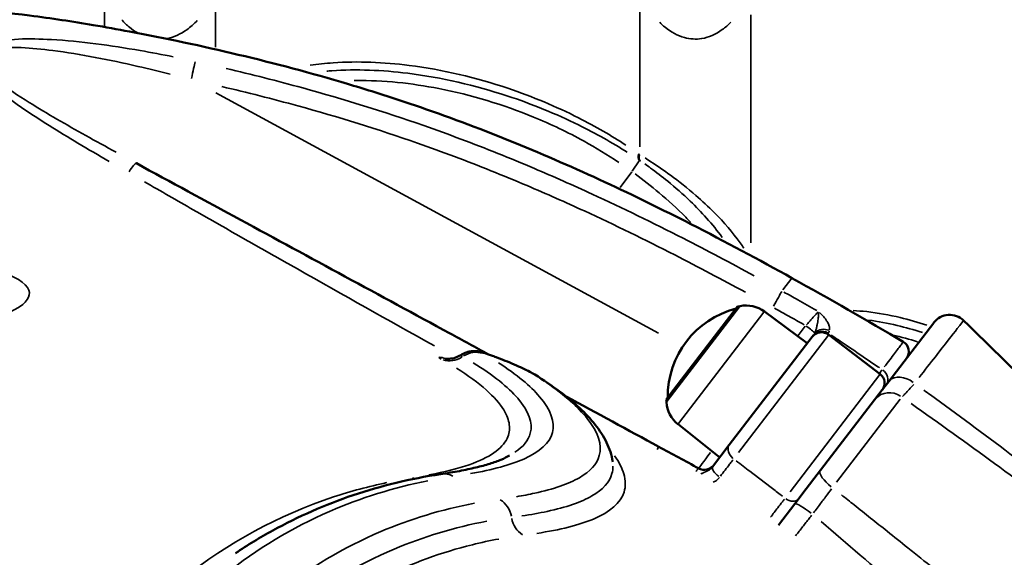
# Model space of a CAD drawing. Units: millimetres. Extents: x 3628 to 31795, y 10036 to 32770.
# Drawn here: x 8875 to 9122, y 12848 to 12983 of the extents above; entities that cross this region are included whole.
import ezdxf

# ---------------------------------------------------------------- set-up
doc = ezdxf.new("R2010")
doc.units = ezdxf.units.MM
doc.header["$LTSCALE"] = 100
doc.layers.get('0').update_dxf_attribs({"lineweight": 25})
doc.layers.add('Visible (ISO)', color=7, linetype='Continuous', lineweight=50)
doc.layers.add('Visible Narrow (ISO)', color=7, linetype='Continuous', lineweight=35)
doc.styles.get("Standard").update_dxf_attribs({"font": 'isocpeur.ttf'})
doc.dimstyles.get("Standard").update_dxf_attribs({"dimtxt": 0.18, "dimasz": 0.18, "dimexe": 0.18, "dimexo": 0.0625, "dimgap": 0.09, "dimtad": 0, "dimtih": 1, "dimtoh": 1, "dimdec": 4, "dimzin": 0, "dimdsep": 46, "dimtxsty": 'Standard', "dimcen": 0.09, "dimadec": 0, "dimazin": 0, "dimtfac": 1, "dimtdec": 4, "dimtofl": 0, "dimtmove": 0, "dimatfit": 3, "dimfxl": 1, "dimtolj": 1, "dimtzin": 0, "dimarcsym": 0})

# ---------------------------------------------------------------- blocks, each defined once
blk = doc.blocks.new('*D4')
at = {"color": 0, "lineweight": -2, "transparency": 16777216}
for p, q in [((5008.3, 16366.21), (5008.3, 16367.39)), ((5208.3, 16367.21), (15949.88, 16367.21)), ((16149.88, 16366.21), (16149.88, 16367.39))]:
    blk.add_line(p, q, dxfattribs=at)
at = {"color": 0, "transparency": 16777216}
for points in [[(5208.3, 16400.54), (5208.3, 16333.88), (5008.3, 16367.21)], [(15949.88, 16400.54), (15949.88, 16333.88), (16149.88, 16367.21)]]:
    blk.add_solid(points, dxfattribs=at)
at = {"layer": 'Defpoints', "color": 0, "transparency": 16777216}
for p in [(16149.88, 16367.21), (16149.88, 11260.32), (5008.3, 10503.57)]:
    blk.add_point(p, dxfattribs=at)
at = {"color": 0, "transparency": 16777216, "insert": (10579.09, 16617.21), "char_height": 300, "attachment_point": 5}
blk.add_mtext('\\A1;1115', dxfattribs=at)
blk = doc.blocks.new('*D5')
at = {"color": 0, "lineweight": -2, "transparency": 16777216}
for p, q in [((4075.5, 15637.77), (4074.32, 15637.77)), ((4074.5, 15437.77), (4074.5, 10285.77)), ((4075.5, 10085.77), (4074.32, 10085.77))]:
    blk.add_line(p, q, dxfattribs=at)
at = {"color": 0, "transparency": 16777216}
for points in [[(4041.17, 15437.77), (4107.84, 15437.77), (4074.5, 15637.77)], [(4041.17, 10285.77), (4107.84, 10285.77), (4074.5, 10085.77)]]:
    blk.add_solid(points, dxfattribs=at)
at = {"layer": 'Defpoints', "color": 0, "transparency": 16777216}
for p in [(12351.49, 15637.77), (4074.5, 10085.77), (11752.91, 10085.77)]:
    blk.add_point(p, dxfattribs=at)
at = {"color": 0, "transparency": 16777216, "insert": (3824.5, 12861.77), "char_height": 300, "attachment_point": 5, "rotation": 90}
blk.add_mtext('\\A1;555', dxfattribs=at)

msp = doc.modelspace()

# ---------------------------------------------------------------- linework, layer by layer
at = {"layer": 'Visible (ISO)'}
for p, q in [((9037, 12887.66), (9054.85, 12910.93)), ((9061.57, 12909.69), (9072.31, 12901.74)), ((9104, 12906.9), (9092.7, 12892.17)), ((9052.8, 12876.28), (9073.53, 12903.33)), ((9073.85, 12903.74), (9073.53, 12903.33)), ((9090.59, 12894.03), (9077.74, 12903.88)), ((9092.7, 12892.17), (9091.09, 12890.07)), ((9091.09, 12890.07), (9072.08, 12865.28)), ((9039.95, 12881.49), (9050.41, 12873.17)), ((9052.8, 12876.28), (9048.59, 12870.8)), ((9072.08, 12865.28), (9069.23, 12861.56)), ((9069.23, 12861.56), (9065.13, 12856.22))]:
    msp.add_line(p, q, dxfattribs=at)
for centre, radius, start, end in [((9060.22, 12888.33), 22.85, 104.5452, 180.4958), ((9059.84, 12888.62), 22.85, 100.9571, 102.615), ((9056.97, 12903.46), 7.74, 53.5205, 100.9571), ((9107.97, 12903.87), 5, 45.7087, 142.5205), ((9075.91, 12901.5), 3, 52.5205, 142.5205), ((9094.95, 12899.7), 2.8, 322.5205, 59.6409), ((9088.89, 12891.8), 2.8, 322.5205, 52.5205), ((9059.84, 12888.62), 22.85, 182.426, 184.0839), ((9044.76, 12887.55), 7.74, 184.0839, 231.5205), ((9046.55, 12873.07), 3, 241.5202, 322.5205)]:
    msp.add_arc(centre, radius, start, end, dxfattribs=at)
for centre, major_axis, ratio, start_param, end_param in [((8969.39, 12979.62), (278.96, -141.9), 0.18952, 4.573346, 4.574177), ((9012.24, 12845.32), (-28190.89, 15293.53), 0.001177, 4.711861, 4.712216)]:
    msp.add_ellipse(centre, major_axis=major_axis, ratio=ratio, start_param=start_param, end_param=end_param, dxfattribs=at)
for points, knots in [([(8549.55, 12889.73), (8550.17, 12890.21), (8552.88, 12892.29), (8555.72, 12894.45), (8559.35, 12897.15), (8567.97, 12903.46), (8576.61, 12909.17), (8591.02, 12918.11), (8600, 12923.32), (8610.26, 12928.89), (8613.37, 12930.54), (8618.79, 12933.4), (8627.26, 12937.8), (8636.48, 12942.23), (8642.91, 12945.13), (8644.55, 12945.86), (8650.42, 12948.39), (8660.62, 12952.43), (8670.31, 12955.77), (8676.51, 12957.86), (8679.78, 12959), (8686.71, 12961.46), (8695.57, 12964.68), (8704.49, 12967.67), (8712.76, 12970.31), (8727.98, 12974.53), (8741.6, 12977.18), (8757.02, 12979.57), (8769.6, 12981.1), (8780.76, 12982.03), (8787.73, 12982.57), (8789.42, 12982.69), (8792.77, 12982.94), (8797.96, 12983.37), (8807.5, 12984.26), (8820.37, 12985.36), (8831.13, 12985.96), (8840.01, 12986.17), (8854.9, 12986.14), (8873.52, 12984.57), (8888.38, 12982.31), (8896.59, 12980.91), (8899.58, 12980.37), (8920.69, 12976.4), (8943.01, 12971.18), (8967.34, 12963.58), (8981.54, 12958.81), (9007.13, 12949.12), (9038.14, 12934.53), (9060.23, 12922.65), (9068.46, 12918.08)], [71.358217, 71.358217, 71.358217, 71.358217, 71.559856, 72.227392, 72.227392, 72.627914, 74.764029, 74.764029, 76.900144, 77.434173, 77.834694, 77.834694, 79.036259, 80.237824, 80.237824, 80.638345, 80.638345, 81.706403, 83.308489, 83.575504, 83.842518, 84.376547, 85.711619, 86.245648, 86.512662, 87.58072, 89.716835, 89.716835, 91.318921, 92.921007, 92.921007, 93.455036, 93.455036, 93.989065, 95.057122, 96.12518, 97.193238, 97.460252, 97.994281, 100.39741, 101.732482, 101.732482, 102.533525, 102.533525, 107.339784, 108.407842, 108.941871, 111.077986, 115.350216, 117.987238, 117.987238, 117.987238, 117.987238]), ([(8992.53, 12898.96), (8989.27, 12900.73), (8986.02, 12902.5), (8974.03, 12909), (8965.29, 12913.74), (8947.82, 12923.22), (8939.09, 12927.95), (8921.66, 12937.4), (8912.97, 12942.12), (8904.32, 12946.81)], [4.846192, 4.846192, 4.846192, 4.846192, 5.957522, 5.957522, 8.936284, 8.936284, 11.915045, 11.915045, 14.893806, 14.893806, 14.893806, 14.893806]), ([(8985.54, 12898.8), (8986.08, 12899.15), (8986.54, 12899.34), (8987.52, 12899.67), (8987.93, 12899.73), (8988.79, 12899.81), (8989.09, 12899.79), (8989.65, 12899.75), (8989.84, 12899.72), (8990.26, 12899.64), (8990.43, 12899.6), (8990.91, 12899.48), (8991.16, 12899.41), (8991.71, 12899.24), (8991.99, 12899.15), (8992.58, 12898.95), (8992.89, 12898.84), (8993.41, 12898.65), (8993.61, 12898.58), (8993.81, 12898.5)], [0.1969326, 0.1969326, 0.1969326, 0.1969326, 0.2097477, 0.2097477, 0.2298208, 0.2298208, 0.2630215, 0.2630215, 0.3051849, 0.3051849, 0.3681929, 0.3681929, 0.489872, 0.489872, 0.6115512, 0.6115512, 0.7332304, 0.7332304, 0.8053285, 0.8053285, 0.8053285, 0.8053285]), ([(8985.54, 12898.8), (8985.02, 12898.46), (8984.58, 12898.28), (8983.72, 12897.99), (8983.37, 12897.93), (8982.79, 12897.86), (8982.58, 12897.85), (8982.24, 12897.85), (8982.12, 12897.86), (8981.91, 12897.87), (8981.84, 12897.88), (8981.75, 12897.9), (8981.73, 12897.9), (8981.73, 12897.9)], [0.5663214, 0.5663214, 0.5663214, 0.5663214, 0.602534, 0.602534, 0.6523005, 0.6523005, 0.7070719, 0.7070719, 0.7652899, 0.7652899, 0.839195, 0.839195, 0.9195004, 0.9195004, 0.9195004, 0.9195004]), ([(9004.07, 12893.93), (9003.63, 12894.2), (9003.28, 12894.39), (9002.31, 12894.88), (9001.69, 12895.18), (9000.36, 12895.8), (8999.66, 12896.11), (8998.19, 12896.75), (8997.42, 12897.07), (8995.89, 12897.7), (8995.13, 12898), (8994.21, 12898.35), (8994.01, 12898.43), (8993.81, 12898.5)], [0, 0, 0, 0, 0.188921, 0.188921, 0.429092, 0.429092, 0.656201, 0.656201, 0.890469, 0.890469, 1.13064, 1.13064, 1.200856, 1.200856, 1.200856, 1.200856]), ([(9004.07, 12893.93), (9006.32, 12892.53), (9008.37, 12891.14), (9012.09, 12888.36), (9013.77, 12886.98), (9016.76, 12884.2), (9018.07, 12882.8), (9020.34, 12879.94), (9021.3, 12878.48), (9022.81, 12875.4), (9023.36, 12873.77), (9023.6, 12872.06)], [0, 0, 0, 0, 2.249015, 2.249015, 4.498031, 4.498031, 6.747046, 6.747046, 8.996062, 8.996062, 11.245077, 11.245077, 11.245077, 11.245077]), ([(8997.76, 12873.61), (8997.16, 12873.28), (8996.45, 12872.94), (8994.79, 12872.26), (8993.85, 12871.92), (8991.74, 12871.26), (8990.57, 12870.94), (8988.04, 12870.33), (8986.67, 12870.04), (8983.72, 12869.48), (8982.15, 12869.22), (8980.48, 12868.97)], [18.718604, 18.718604, 18.718604, 18.718604, 20.288527, 20.288527, 21.85845, 21.85845, 23.428372, 23.428372, 24.998295, 24.998295, 26.568218, 26.568218, 26.568218, 26.568218]), ([(8980.48, 12868.97), (8976.7, 12868.41), (8972.99, 12867.68), (8965.69, 12865.93), (8962.11, 12864.89), (8955.1, 12862.53), (8951.66, 12861.2), (8944.95, 12858.25), (8941.67, 12856.63), (8935.27, 12853.12), (8932.16, 12851.22), (8929.12, 12849.19)], [0, 0, 0, 0, 3.263189, 3.263189, 6.526377, 6.526377, 9.789566, 9.789566, 13.052754, 13.052754, 16.315943, 16.315943, 16.315943, 16.315943])]:
    msp.add_open_spline(points, degree=3, knots=knots, dxfattribs=at)
for points in [[(9068.46, 12918.08), (9078.02, 12912.78), (9087.3, 12907.42), (9096.36, 12902.12)], [(9111.46, 12907.44), (9125.13, 12894.11), (9138.83, 12880.79), (9152.16, 12867.12)], [(9096.36, 12902.12), (9096.36, 12902.12), (9096.36, 12902.12), (9096.36, 12902.12)], [(9035.13, 12875.85), (9027.4, 12880.04), (9019.68, 12884.24), (9011.95, 12888.43)]]:
    msp.add_open_spline(points, degree=3, dxfattribs=at)
at = {"layer": 'Visible Narrow (ISO)'}
for p, q in [((8896.3, 12986.74), (8896.3, 12981.26)), ((8924.11, 12975.93), (8924.11, 12986.56)), ((9030.35, 12985.24), (9030.35, 12950.91)), ((9058.19, 12926.88), (9058.19, 12983.98)), ((9035.03, 12904.31), (8924.22, 12964.42)), ((9028.49, 12944.87), (9030.22, 12947.42)), ((9028.37, 12944.7), (9025.49, 12940.79)), ((9066.21, 12915.15), (9068.46, 12918.08)), ((9037.15, 12887.14), (9055.38, 12910.91)), ((9040.08, 12881.66), (9061.44, 12909.51)), ((9071.82, 12906.03), (9070, 12903.66)), ((9077.64, 12903.76), (9055.13, 12874.39)), ((9068, 12864.56), (9090.5, 12893.9)), ((9095.6, 12887.74), (9079.66, 12866.94))]:
    msp.add_line(p, q, dxfattribs=at)
for centre, major_axis, ratio, start_param, end_param in [((8918.06, 12967.76), (1.07, 4.88), 0.000506, 4.773499, 5.854057), ((9031.5, 12949.17), (-1.13, -1.65), 0.620244, 5.168646, 6.171849), ((9031.75, 12949), (-1.13, -1.65), 0.624576, 5.171753, 6.171778), ((8901.94, 12942.41), (2.38, 4.4), 0.134868, 0.057893, 1.099968), ((9063.71, 12910.75), (2.42, 4.37), 0.000176, 4.773615, 5.854473), ((9071.92, 12906.16), (2.38, -1.83), 0.001192, 4.779037, 5.978701), ((9076.23, 12901.92), (-2.38, 1.83), 0.878288, 4.901572, 6.210469), ((9076.29, 12902), (-2.47, 1.7), 0.874096, 4.855657, 6.150475), ((9076.55, 12902.61), (2.94, -0.59), 0.876104, 1.354368, 2.563831), ((8989.06, 12893.58), (3.02, 5.19), 0.941685, 0.202801, 1.065834), ((8982.96, 12903.26), (-2.91, -5.25), 0.940492, 0.204035, 1.04744), ((8991.72, 12892.88), (2.09, 5.62), 0.551888, 6.227975, 6.28028), ((9089.87, 12893.08), (2.22, -1.7), 0.853949, 0.083877, 1.593657), ((9000.9, 12888.83), (3.17, 5.09), 0.943134, 0.007592, 0.144251), ((9096.66, 12889.12), (-3.97, 3.04), 0.714193, 4.709966, 6.200384), ((9093.17, 12884.57), (-3.97, 3.04), 0.935039, 4.790929, 6.204645), ((9032.74, 12871.46), (2.38, 4.39), 0.000171, 5.713017, 6.253176), ((9055.18, 12874.46), (-2.38, 1.83), 0.703873, 0.07854, 1.492257), ((9060.1, 12890.74), (-14.98, -20.31), 0.000022, 5.646336, 6.229123), ((9050.97, 12868.97), (-2.38, 1.83), 0.31982, 0.078401, 1.489622), ((8975.69, 12873.51), (0.92, -5.93), 0.940529, 5.715457, 5.807391), ((8981.37, 12863.04), (-0.89, 5.93), 0.942157, 5.721804, 6.253639), ((9079.52, 12866.77), (-3.97, 3.04), 0.294156, 0.07854, 1.492257), ((8992.66, 12857.39), (-0.82, 5.94), 0.944111, 4.759707, 5.623403), ((9067.96, 12864.51), (2.22, -1.7), 0.702839, 4.790929, 6.204645), ((9073.2, 12858.52), (-3.97, 3.04), 0.121259, 4.777105, 6.203918), ((9003.88, 12858.93), (0.73, -5.96), 0.944099, 4.773079, 5.615821)]:
    msp.add_ellipse(centre, major_axis=major_axis, ratio=ratio, start_param=start_param, end_param=end_param, dxfattribs=at)
for points, knots in [([(8900.66, 12982.7), (8901.28, 12982.03), (8901.93, 12981.42), (8903.22, 12980.37), (8903.86, 12979.91), (8904.52, 12979.53)], [0.049675, 0.049675, 0.049675, 0.049675, 0.5158582, 0.5158582, 0.9438246, 0.9438246, 0.9438246, 0.9438246]), ([(8912.16, 12978.09), (8913.82, 12978.43), (8915.44, 12979.18), (8917.86, 12980.92), (8918.75, 12981.71), (8919.58, 12982.6)], [2.505188, 2.505188, 2.505188, 2.505188, 3.511707, 3.511707, 4.136734, 4.136734, 4.136734, 4.136734]), ([(9035.36, 12982.11), (9035.79, 12981.68), (9036.24, 12981.27), (9038.21, 12979.66), (9039.86, 12978.75), (9042.98, 12977.9), (9044.44, 12977.82), (9047.67, 12978.33), (9049.42, 12979.12), (9051.78, 12980.81), (9052.5, 12981.43), (9053.19, 12982.11)], [0.212117, 0.212117, 0.212117, 0.212117, 0.531124, 0.531124, 1.577758, 1.577758, 2.440559, 2.440559, 3.526847, 3.526847, 4.03022, 4.03022, 4.03022, 4.03022]), ([(8913.56, 12973.47), (8910.81, 12974.03), (8908.05, 12974.55), (8897.91, 12976.32), (8890.47, 12977.4), (8877.54, 12978.08), (8871.75, 12978.17), (8865.07, 12975.85), (8863.44, 12974.33), (8864.09, 12970.57), (8865.75, 12968.7), (8869.94, 12964.77), (8872.72, 12962.74), (8880.07, 12957.7), (8884.84, 12954.77), (8892.28, 12950.32), (8894.89, 12948.79), (8897.49, 12947.28)], [-10.593553, -10.593553, -10.593553, -10.593553, -9.757219, -9.757219, -7.526998, -7.526998, -5.868835, -5.868835, -5.039753, -5.039753, -4.210672, -4.210672, -3.138477, -3.138477, -1.454518, -1.454518, -0.557555, -0.557555, -0.557555, -0.557555]), ([(8899.24, 12949.58), (8896.7, 12950.97), (8894.16, 12952.37), (8886.79, 12956.49), (8882.01, 12959.21), (8874.65, 12963.81), (8871.86, 12965.65), (8867.6, 12969.11), (8865.89, 12970.72), (8865.01, 12973.77), (8866.45, 12974.87), (8872.62, 12976.23), (8878.11, 12975.71), (8890.44, 12974.16), (8897.6, 12972.71), (8907.4, 12970.46), (8910.08, 12969.82), (8912.75, 12969.14)], [0.582315, 0.582315, 0.582315, 0.582315, 1.454518, 1.454518, 3.138477, 3.138477, 4.210672, 4.210672, 5.039753, 5.039753, 5.868835, 5.868835, 7.526998, 7.526998, 9.757219, 9.757219, 10.594856, 10.594856, 10.594856, 10.594856]), ([(9026.91, 12951.35), (9023.29, 12953.72), (9019.29, 12956.05), (9009.52, 12960.99), (9003.56, 12963.5), (8989.43, 12968.26), (8981.06, 12970.26), (8966.24, 12972.14), (8959.8, 12972.4), (8951.67, 12971.84), (8949.74, 12971.64), (8947.86, 12971.36)], [-10.82147, -10.82147, -10.82147, -10.82147, -9.202507, -9.202507, -7.130402, -7.130402, -4.521959, -4.521959, -2.542457, -2.542457, -1.91971, -1.91971, -1.91971, -1.91971]), ([(9059.06, 12918.63), (9053.16, 12921.83), (9047.22, 12924.97), (9033.73, 12931.86), (9026.14, 12935.57), (9013.67, 12941.31), (9008.84, 12943.45), (9000.94, 12946.8), (8997.89, 12948.06), (8988.7, 12951.74), (8982.51, 12954.07), (8966.28, 12959.75), (8956.17, 12962.88), (8939.61, 12967.43), (8933.21, 12969.05), (8926.78, 12970.56)], [-14.909247, -14.909247, -14.909247, -14.909247, -12.908269, -12.908269, -10.397238, -10.397238, -8.827843, -8.827843, -7.846972, -7.846972, -5.885229, -5.885229, -2.74644, -2.74644, -0.784697, -0.784697, -0.784697, -0.784697]), ([(8952, 12969.89), (8952.4, 12969.92), (8952.82, 12969.96), (8959.41, 12970.4), (8965.86, 12970.14), (8980.75, 12968.3), (8989.17, 12966.32), (9003.43, 12961.64), (9009.44, 12959.16), (9019.4, 12954.28), (9023.52, 12951.95), (9027.24, 12949.59)], [2.410447, 2.410447, 2.410447, 2.410447, 2.542457, 2.542457, 4.521959, 4.521959, 7.130402, 7.130402, 9.202507, 9.202507, 10.847298, 10.847298, 10.847298, 10.847298]), ([(8925.72, 12966.03), (8932.09, 12964.53), (8938.44, 12962.92), (8954.84, 12958.41), (8964.86, 12955.32), (8980.9, 12949.7), (8987.03, 12947.4), (8996.13, 12943.75), (8999.15, 12942.5), (9006.98, 12939.18), (9011.76, 12937.06), (9024.13, 12931.37), (9031.66, 12927.69), (9045.07, 12920.84), (9050.97, 12917.72), (9056.83, 12914.53)], [0.784697, 0.784697, 0.784697, 0.784697, 2.74644, 2.74644, 5.885229, 5.885229, 7.846972, 7.846972, 8.827843, 8.827843, 10.397238, 10.397238, 12.908269, 12.908269, 14.909247, 14.909247, 14.909247, 14.909247]), ([(9025.14, 12947.02), (9022.3, 12948.95), (9019.39, 12950.71), (9012.32, 12954.6), (9008.11, 12956.6), (8996.15, 12961.52), (8988.22, 12963.93), (8973.26, 12966.85), (8966.3, 12967.61), (8959.07, 12967.54), (8958.97, 12967.54), (8958.87, 12967.54)], [-8.64243, -8.64243, -8.64243, -8.64243, -7.712568, -7.712568, -6.425451, -6.425451, -4.137695, -4.137695, -2.237292, -2.237292, -2.211838, -2.211838, -2.211838, -2.211838]), ([(9030.34, 12949.01), (9030.31, 12949.03), (9030.27, 12949.06), (9030.2, 12949.11), (9030.16, 12949.14), (9030.13, 12949.16)], [-0.03646306, -0.03646306, -0.03646306, -0.03646306, -0.01919109, -0.01919109, -0.00191911, -0.00191911, -0.00191911, -0.00191911]), ([(9030.33, 12947.55), (9030.37, 12947.53), (9030.4, 12947.5), (9030.48, 12947.45), (9030.51, 12947.42), (9030.55, 12947.4)], [0.00191911, 0.00191911, 0.00191911, 0.00191911, 0.01919109, 0.01919109, 0.03646306, 0.03646306, 0.03646306, 0.03646306]), ([(9031.6, 12946.67), (9032.07, 12946.34), (9032.56, 12945.99), (9034.45, 12944.62), (9035.91, 12943.5), (9039.28, 12940.76), (9041.19, 12939.09), (9044.43, 12935.97), (9045.8, 12934.56), (9048.5, 12931.53), (9049.82, 12929.91), (9051.02, 12928.26)], [0.158086, 0.158086, 0.158086, 0.158086, 0.371152, 0.371152, 0.964994, 0.964994, 1.737478, 1.737478, 2.342965, 2.342965, 3.003627, 3.003627, 3.003627, 3.003627]), ([(9056.43, 12925.6), (9056.13, 12926.04), (9055.82, 12926.49), (9053.62, 12929.51), (9051.45, 12932.03), (9047.58, 12935.93), (9046.02, 12937.38), (9042.34, 12940.57), (9040.18, 12942.27), (9036.38, 12945.06), (9034.73, 12946.19), (9032.67, 12947.54), (9032.19, 12947.85), (9031.71, 12948.15)], [-3.498441, -3.498441, -3.498441, -3.498441, -3.329348, -3.329348, -2.342965, -2.342965, -1.737478, -1.737478, -0.964994, -0.964994, -0.371152, -0.371152, -0.184128, -0.184128, -0.184128, -0.184128]), ([(9043.16, 12932.01), (9042.73, 12932.46), (9042.3, 12932.9), (9039.72, 12935.5), (9037.49, 12937.51), (9033.23, 12941.07), (9031.19, 12942.65), (9029.18, 12944.15)], [-1.77607, -1.77607, -1.77607, -1.77607, -1.613239, -1.613239, -0.80662, -0.80662, -0.093477, -0.093477, -0.093477, -0.093477]), ([(8906.36, 12942.17), (8910.43, 12939.84), (8914.5, 12937.5), (8927.24, 12930.22), (8935.93, 12925.27), (8956.06, 12913.89), (8967.5, 12907.48), (8978.94, 12901.12)], [-14.433037, -14.433037, -14.433037, -14.433037, -13.03208, -13.03208, -10.053319, -10.053319, -6.13919, -6.13919, -6.13919, -6.13919]), ([(8855.27, 12923.1), (8860.85, 12922.32), (8865.55, 12921.29), (8873.89, 12918.59), (8876.75, 12916.83), (8877.97, 12913.47), (8876.86, 12911.88), (8871.31, 12908.73), (8866.88, 12907.17), (8856.58, 12904.33), (8851.33, 12903.08), (8845.41, 12901.75)], [1.335063, 1.335063, 1.335063, 1.335063, 5.775098, 5.775098, 11.550196, 11.550196, 16.560199, 16.560199, 21.570197, 21.570197, 25.366197, 25.366197, 25.366197, 25.366197]), ([(9074.67, 12909.96), (9073.09, 12910.85), (9071.52, 12911.74), (9068.77, 12913.27), (9067.6, 12913.93), (9066.43, 12914.58)], [-0.9926471, -0.9926471, -0.9926471, -0.9926471, -0.4522919, -0.4522919, -0.0522446, -0.0522446, -0.0522446, -0.0522446]), ([(9064.12, 12910.53), (9065.31, 12909.87), (9066.49, 12909.22), (9067.66, 12908.56), (9068.95, 12907.84), (9070.23, 12907.11), (9071.51, 12906.39)], [0.0470459, 0.0470459, 0.0470459, 0.0470459, 0.4522919, 0.4522919, 0.4522919, 0.8938725, 0.8938725, 0.8938725, 0.8938725]), ([(9075.04, 12909.61), (9074.87, 12909.42), (9074.62, 12909.14), (9074.01, 12908.47), (9073.63, 12908.05), (9072.97, 12907.32), (9072.71, 12907.03), (9072.33, 12906.61), (9072.23, 12906.5), (9072.13, 12906.39)], [0.04804, 0.04804, 0.04804, 0.04804, 0.3410837, 0.3410837, 0.6485394, 0.6485394, 0.8406992, 0.8406992, 0.9127592, 0.9127592, 0.9127592, 0.9127592]), ([(9075.15, 12909.45), (9075.16, 12909.22), (9075.15, 12908.97), (9075.1, 12908.31), (9075.04, 12907.88), (9074.94, 12907.22), (9074.9, 12906.97), (9074.84, 12906.61), (9074.82, 12906.49), (9074.76, 12906.2), (9074.73, 12906.02), (9074.64, 12905.59), (9074.57, 12905.34), (9074.46, 12904.97), (9074.42, 12904.85), (9074.36, 12904.68), (9074.34, 12904.63), (9074.32, 12904.58)], [-0.781446, -0.781446, -0.781446, -0.781446, -0.6786242, -0.6786242, -0.5141092, -0.5141092, -0.4112874, -0.4112874, -0.3598764, -0.3598764, -0.277619, -0.277619, -0.146007, -0.146007, -0.0730035, -0.0730035, -0.0411287, -0.0411287, -0.0411287, -0.0411287]), ([(9077.9, 12905.13), (9077.91, 12905.18), (9077.91, 12905.24), (9077.92, 12905.42), (9077.91, 12905.55), (9077.85, 12905.93), (9077.78, 12906.18), (9077.61, 12906.59), (9077.54, 12906.76), (9077.39, 12907.02), (9077.33, 12907.12), (9077.14, 12907.43), (9077, 12907.64), (9076.59, 12908.18), (9076.3, 12908.51), (9075.79, 12909.04), (9075.59, 12909.25), (9075.38, 12909.45)], [0.0411287, 0.0411287, 0.0411287, 0.0411287, 0.0730035, 0.0730035, 0.146007, 0.146007, 0.277619, 0.277619, 0.3598764, 0.3598764, 0.4112874, 0.4112874, 0.5141092, 0.5141092, 0.6786242, 0.6786242, 0.781446, 0.781446, 0.781446, 0.781446]), ([(9102.22, 12906.26), (9100.03, 12906.99), (9097.83, 12907.63), (9092.81, 12908.85), (9089.99, 12909.36), (9086.07, 12909.79), (9084.95, 12909.88), (9083.84, 12909.93)], [-2.710976, -2.710976, -2.710976, -2.710976, -2.00156, -2.00156, -1.103898, -1.103898, -0.741989, -0.741989, -0.741989, -0.741989]), ([(9087.65, 12907.54), (9090.02, 12907.23), (9092.42, 12906.79), (9096.94, 12905.71), (9099.06, 12905.11), (9101.16, 12904.43)], [1.232113, 1.232113, 1.232113, 1.232113, 2.00156, 2.00156, 2.684799, 2.684799, 2.684799, 2.684799]), ([(9100.31, 12893.15), (9101.8, 12895.06), (9103.17, 12896.81), (9106.84, 12901.53), (9108.69, 12903.89), (9110.78, 12906.57), (9111.29, 12907.23), (9111.42, 12907.4)], [-9.763249, -9.763249, -9.763249, -9.763249, -8.761871, -8.761871, -6.759158, -6.759158, -5.257523, -5.257523, -5.257523, -5.257523]), ([(9074.22, 12904.36), (9074.22, 12904.34), (9074.21, 12904.33), (9074.19, 12904.28), (9074.17, 12904.24), (9074.11, 12904.14), (9074.08, 12904.08), (9074.01, 12903.96), (9073.97, 12903.91), (9073.93, 12903.85)], [0.0070357, 0.0070357, 0.0070357, 0.0070357, 0.0175894, 0.0175894, 0.0457324, 0.0457324, 0.0907612, 0.0907612, 0.1336792, 0.1336792, 0.1336792, 0.1336792]), ([(9077.61, 12904.3), (9077.65, 12904.37), (9077.69, 12904.43), (9077.75, 12904.56), (9077.78, 12904.63), (9077.82, 12904.74), (9077.84, 12904.79), (9077.85, 12904.85), (9077.86, 12904.87), (9077.86, 12904.89)], [-0.1336792, -0.1336792, -0.1336792, -0.1336792, -0.0907612, -0.0907612, -0.0457324, -0.0457324, -0.0175894, -0.0175894, -0.0070357, -0.0070357, -0.0070357, -0.0070357]), ([(9073.91, 12903.82), (9073.9, 12903.81), (9073.89, 12903.8), (9073.88, 12903.78), (9073.88, 12903.78), (9073.87, 12903.76), (9073.86, 12903.76), (9073.86, 12903.75), (9073.85, 12903.75), (9073.85, 12903.75)], [0.00101076, 0.00101076, 0.00101076, 0.00101076, 0.00717642, 0.00717642, 0.01364531, 0.01364531, 0.01768836, 0.01768836, 0.01920451, 0.01920451, 0.01920451, 0.01920451]), ([(9077.55, 12904.21), (9077.55, 12904.21), (9077.55, 12904.21), (9077.56, 12904.22), (9077.56, 12904.22), (9077.57, 12904.24), (9077.57, 12904.24), (9077.58, 12904.26), (9077.58, 12904.26), (9077.59, 12904.27)], [-0.01920451, -0.01920451, -0.01920451, -0.01920451, -0.01768836, -0.01768836, -0.01364531, -0.01364531, -0.00717642, -0.00717642, -0.00101076, -0.00101076, -0.00101076, -0.00101076]), ([(9090.4, 12895.61), (9090.27, 12895.7), (9090.13, 12895.79), (9088.37, 12897), (9086.73, 12898.11), (9084.08, 12899.91), (9083.05, 12900.61), (9081.39, 12901.73), (9080.75, 12902.16), (9079.5, 12903), (9078.88, 12903.41), (9078.27, 12903.82)], [0.621197, 0.621197, 0.621197, 0.621197, 0.670845, 0.670845, 1.27555, 1.27555, 1.653491, 1.653491, 1.889704, 1.889704, 2.116991, 2.116991, 2.116991, 2.116991]), ([(9096.35, 12902.1), (9096.33, 12902.08), (9096.31, 12902.05), (9096.19, 12901.89), (9096.03, 12901.68), (9095.42, 12900.88), (9094.87, 12900.15), (9093.44, 12898.26), (9092.58, 12897.13), (9091.58, 12895.81)], [-2.963157, -2.963157, -2.963157, -2.963157, -2.735184, -2.735184, -2.109999, -2.109999, -1.109703, -1.109703, -0.155956, -0.155956, -0.155956, -0.155956]), ([(8980.68, 12897.75), (8980.49, 12897.86), (8980.35, 12897.95), (8980.07, 12898.18), (8980.12, 12898.25), (8980.64, 12898.22), (8981.1, 12898.12), (8981.75, 12897.94)], [0.063967, 0.063967, 0.063967, 0.063967, 0.291647, 0.291647, 0.758283, 0.758283, 1.215375, 1.215375, 1.215375, 1.215375]), ([(8985.95, 12898.45), (8985.84, 12898.51), (8985.75, 12898.57), (8985.56, 12898.71), (8985.51, 12898.77), (8985.53, 12898.8)], [0.0098466, 0.0098466, 0.0098466, 0.0098466, 0.0722191, 0.0722191, 0.187086, 0.187086, 0.187086, 0.187086]), ([(8993.67, 12898.54), (8993.19, 12898.72), (8992.74, 12898.88), (8991.76, 12899.2), (8991.32, 12899.33), (8991.01, 12899.36), (8991.01, 12899.33), (8991.14, 12899.23), (8991.16, 12899.22), (8991.18, 12899.2)], [-0.7650621, -0.7650621, -0.7650621, -0.7650621, -0.5740632, -0.5740632, -0.2712863, -0.2712863, -0.0722191, -0.0722191, -0.0402664, -0.0402664, -0.0402664, -0.0402664]), ([(9003.11, 12894.44), (9002.8, 12894.61), (9002.35, 12894.85), (9000.98, 12895.51), (8999.97, 12895.97), (8997.87, 12896.88), (8996.79, 12897.33), (8995.33, 12897.91), (8994.89, 12898.08), (8994.48, 12898.24)], [0.060043, 0.060043, 0.060043, 0.060043, 0.303886, 0.303886, 0.655635, 0.655635, 0.991156, 0.991156, 1.140813, 1.140813, 1.140813, 1.140813]), ([(8977.58, 12868.78), (8981.48, 12869.53), (8984.84, 12870.38), (8992.71, 12873.12), (8995.92, 12875.31), (8997.68, 12879), (8997.86, 12880.15), (8997.55, 12882.53), (8997.09, 12883.76), (8994.36, 12888.26), (8990.42, 12891.82), (8984.45, 12895.54)], [-24.756615, -24.756615, -24.756615, -24.756615, -20.897018, -20.897018, -13.88345, -13.88345, -10.994236, -10.994236, -8.225754, -8.225754, -1.30298, -1.30298, -1.30298, -1.30298]), ([(8994.99, 12896.88), (8999.59, 12893.91), (9003.02, 12891.04), (9008.14, 12885.04), (9009.18, 12882.02), (9007.82, 12876.79), (9005.4, 12874.57), (8997.97, 12871.3), (8993.52, 12870.09), (8988, 12869.11)], [1.328411, 1.328411, 1.328411, 1.328411, 6.602999, 6.602999, 13.205999, 13.205999, 19.830606, 19.830606, 25.239807, 25.239807, 25.239807, 25.239807]), ([(8999.13, 12874.45), (9001.21, 12875.86), (9002.5, 12877.45), (9003.64, 12881.8), (9002.61, 12884.75), (8997.4, 12890.77), (8993.68, 12893.78), (8988.62, 12896.88)], [-17.782674, -17.782674, -17.782674, -17.782674, -13.205999, -13.205999, -6.602999, -6.602999, -0.93593, -0.93593, -0.93593, -0.93593]), ([(9091.04, 12895.09), (9090.9, 12894.9), (9090.78, 12894.73), (9090.58, 12894.44), (9090.5, 12894.32), (9090.43, 12894.21)], [-1.3851858, -1.3851858, -1.3851858, -1.3851858, -1.2258375, -1.2258375, -1.1013016, -1.1013016, -1.1013016, -1.1013016]), ([(8999.5, 12863.34), (9001.11, 12863.61), (9002.63, 12863.9), (9008.82, 12865.25), (9012.56, 12866.54), (9017.97, 12869.66), (9019.64, 12871.5), (9020.98, 12876.31), (9019.99, 12879.45), (9014.96, 12885.74), (9011.57, 12888.77), (9006.98, 12891.92)], [-25.826262, -25.826262, -25.826262, -25.826262, -24.22184, -24.22184, -18.889986, -18.889986, -13.558132, -13.558132, -6.779066, -6.779066, -1.359277, -1.359277, -1.359277, -1.359277]), ([(9096.13, 12888.39), (9096.19, 12888.45), (9096.25, 12888.51), (9096.47, 12888.74), (9096.65, 12888.92), (9097.15, 12889.44), (9097.48, 12889.81), (9098.2, 12890.59), (9098.57, 12891.01), (9098.97, 12891.46)], [-1.0185157, -1.0185157, -1.0185157, -1.0185157, -0.9381066, -0.9381066, -0.7236822, -0.7236822, -0.3806032, -0.3806032, -0.0536061, -0.0536061, -0.0536061, -0.0536061]), ([(9142.41, 12859.15), (9129.69, 12869.21), (9116.55, 12879.08), (9103.17, 12888.8), (9102.61, 12889.2), (9102.05, 12889.6), (9101.5, 12890.01)], [0.592674, 0.592674, 0.592674, 0.592674, 5.685771, 5.685771, 5.685771, 5.89722, 5.89722, 5.89722, 5.89722]), ([(9024.08, 12873.57), (9025.2, 12871.98), (9025.97, 12870.47), (9026.86, 12867.41), (9026.87, 12865.89), (9025.58, 12861.78), (9023.01, 12859.52), (9015.2, 12856.23), (9010.44, 12855.05), (9004.57, 12854.15)], [-20.402127, -20.402127, -20.402127, -20.402127, -17.312344, -17.312344, -13.769201, -13.769201, -6.8846, -6.8846, -1.073796, -1.073796, -1.073796, -1.073796]), ([(9050.58, 12868.47), (9050.97, 12868.99), (9051.36, 12869.49), (9052.13, 12870.49), (9052.5, 12870.98), (9053.09, 12871.74), (9053.3, 12872.02), (9053.59, 12872.39), (9053.67, 12872.49), (9053.74, 12872.59)], [-0.776902, -0.776902, -0.776902, -0.776902, -0.5274756, -0.5274756, -0.2657823, -0.2657823, -0.1022239, -0.1022239, -0.0408896, -0.0408896, -0.0408896, -0.0408896]), ([(9023.67, 12871.01), (9023.68, 12870.35), (9023.59, 12869.72), (9022.81, 12866.97), (9021.13, 12865.11), (9015.69, 12861.96), (9011.93, 12860.68), (9005.22, 12859.23), (9003.11, 12858.86), (9000.84, 12858.52)], [12.0421, 12.0421, 12.0421, 12.0421, 13.558132, 13.558132, 18.889986, 18.889986, 24.22184, 24.22184, 26.388515, 26.388515, 26.388515, 26.388515]), ([(9045.12, 12870.43), (9045.11, 12870.42), (9045.09, 12870.4), (9044.98, 12870.29), (9044.86, 12870.15), (9044.61, 12869.88), (9044.52, 12869.78), (9044.42, 12869.67)], [0.0279569, 0.0279569, 0.0279569, 0.0279569, 0.1542273, 0.1542273, 0.4009909, 0.4009909, 0.5142338, 0.5142338, 0.5142338, 0.5142338]), ([(9048.49, 12870.68), (9048.42, 12870.59), (9048.33, 12870.5), (9048.03, 12870.22), (9047.79, 12870.05), (9047.08, 12869.63), (9046.58, 12869.43), (9045.88, 12869.13), (9045.77, 12869.08), (9045.66, 12869.03)], [-0.8041558, -0.8041558, -0.8041558, -0.8041558, -0.7306968, -0.7306968, -0.5636804, -0.5636804, -0.2964541, -0.2964541, -0.2474843, -0.2474843, -0.2474843, -0.2474843]), ([(9066.12, 12863.44), (9065.28, 12864.08), (9064.45, 12864.72), (9061.72, 12866.8), (9059.83, 12868.25), (9056.81, 12870.56), (9055.67, 12871.43), (9054.54, 12872.29)], [-3.260711, -3.260711, -3.260711, -3.260711, -2.945267, -2.945267, -2.231263, -2.231263, -1.802703, -1.802703, -1.802703, -1.802703]), ([(9048.79, 12866.97), (9049.16, 12867.15), (9049.5, 12867.36), (9049.99, 12867.77), (9050.16, 12867.95), (9050.32, 12868.14)], [0.5869866, 0.5869866, 0.5869866, 0.5869866, 0.7306968, 0.7306968, 0.8220244, 0.8220244, 0.8220244, 0.8220244]), ([(8878.73, 12797.18), (8883.82, 12806.57), (8889.48, 12815.09), (8901.92, 12830.31), (8908.68, 12837.02), (8927.27, 12851.8), (8939.89, 12858.69), (8958.02, 12864.7), (8962.46, 12865.9), (8967, 12866.86)], [-37.163486, -37.163486, -37.163486, -37.163486, -28.30341, -28.30341, -19.559729, -19.559729, -6.149905, -6.149905, -1.955973, -1.955973, -1.955973, -1.955973]), ([(8977.33, 12867.33), (8968.71, 12865.62), (8960.48, 12863.03), (8943.3, 12855.53), (8934.54, 12850.26), (8918.31, 12837.43), (8910.85, 12829.85), (8898.75, 12814.26), (8893.83, 12806.64), (8889.36, 12798.33)], [1.936141, 1.936141, 1.936141, 1.936141, 9.826521, 9.826521, 19.36141, 19.36141, 29.042116, 29.042116, 36.78668, 36.78668, 36.78668, 36.78668]), ([(9073.87, 12859.29), (9074, 12859.45), (9074.13, 12859.62), (9074.59, 12860.24), (9074.93, 12860.68), (9075.8, 12861.85), (9076.34, 12862.56), (9077.39, 12863.95), (9077.89, 12864.62), (9078.38, 12865.28)], [-0.9971341, -0.9971341, -0.9971341, -0.9971341, -0.918413, -0.918413, -0.70849, -0.70849, -0.3726133, -0.3726133, -0.0524807, -0.0524807, -0.0524807, -0.0524807]), ([(9066.6, 12862.73), (9066.44, 12862.52), (9066.27, 12862.3), (9065.73, 12861.59), (9065.33, 12861.08), (9064.34, 12859.79), (9063.74, 12859.01), (9063.11, 12858.19)], [-1.3435316, -1.3435316, -1.3435316, -1.3435316, -1.2140057, -1.2140057, -0.9365187, -0.9365187, -0.5532697, -0.5532697, -0.5532697, -0.5532697]), ([(9120.89, 12831.73), (9119.75, 12832.65), (9118.61, 12833.57), (9117.46, 12834.5), (9114.03, 12837.27), (9110.6, 12840.03), (9107.16, 12842.79), (9105.02, 12844.52), (9102.87, 12846.24), (9100.72, 12847.96), (9099.64, 12848.82), (9098.57, 12849.69), (9097.49, 12850.55), (9095.77, 12851.92), (9094.05, 12853.3), (9092.33, 12854.68), (9089.57, 12856.88), (9086.81, 12859.08), (9084.05, 12861.28), (9082.99, 12862.13), (9081.92, 12862.97), (9080.86, 12863.82)], [-5.900193, -5.900193, -5.900193, -5.900193, -5.458973, -5.458973, -5.458973, -4.135586, -4.135586, -4.135586, -3.308469, -3.308469, -3.308469, -2.89491, -2.89491, -2.89491, -2.233216, -2.233216, -2.233216, -1.174506, -1.174506, -1.174506, -0.765464, -0.765464, -0.765464, -0.765464]), ([(8903.13, 12794.43), (8904.32, 12796.62), (8905.54, 12798.76), (8916.02, 12816.35), (8926.93, 12829.16), (8947.54, 12845.45), (8956.2, 12850.63), (8972.93, 12857.76), (8980.78, 12860.15), (8988.99, 12861.7)], [-36.22378, -36.22378, -36.22378, -36.22378, -34.180693, -34.180693, -19.067798, -19.067798, -9.533899, -9.533899, -1.906515, -1.906515, -1.906515, -1.906515]), ([(9069.39, 12853.53), (9069.62, 12853.83), (9069.86, 12854.13), (9070.66, 12855.15), (9071.21, 12855.87), (9072.32, 12857.28), (9072.86, 12857.97), (9073.4, 12858.67)], [-0.6404026, -0.6404026, -0.6404026, -0.6404026, -0.5336238, -0.5336238, -0.2806466, -0.2806466, -0.0337054, -0.0337054, -0.0337054, -0.0337054]), ([(8992.11, 12857.19), (8983.99, 12855.68), (8976.22, 12853.33), (8959.63, 12846.28), (8951.04, 12841.15), (8930.56, 12824.96), (8919.69, 12812.21), (8909.22, 12794.68), (8908.01, 12792.54), (8906.82, 12790.35)], [1.906515, 1.906515, 1.906515, 1.906515, 9.533899, 9.533899, 19.067798, 19.067798, 34.180693, 34.180693, 36.22378, 36.22378, 36.22378, 36.22378]), ([(8995.12, 12852.74), (8992.87, 12852.33), (8990.65, 12851.86), (8980.72, 12849.41), (8973.34, 12846.7), (8962.84, 12841.51), (8959.43, 12839.6), (8952.83, 12835.41), (8949.63, 12833.13), (8938.66, 12824.47), (8931.44, 12817.12), (8919.63, 12801.91), (8914.8, 12794.46), (8910.37, 12786.32)], [-36.071388, -36.071388, -36.071388, -36.071388, -33.947907, -33.947907, -26.466424, -26.466424, -22.725682, -22.725682, -18.984941, -18.984941, -9.492471, -9.492471, -1.898494, -1.898494, -1.898494, -1.898494])]:
    msp.add_open_spline(points, degree=3, knots=knots, dxfattribs=at)
for points in [[(9077.46, 12904.08), (9077.49, 12904.12), (9077.51, 12904.16), (9077.54, 12904.2)], [(9099.92, 12902.12), (9097.91, 12902.75), (9095.86, 12903.31), (9093.75, 12903.78)], [(9098.35, 12886.63), (9112.33, 12876.74), (9126.2, 12866.65), (9139.85, 12856.44)], [(9075.8, 12857.09), (9088.84, 12845.94), (9101.83, 12834.75), (9114.63, 12823.41)]]:
    msp.add_open_spline(points, degree=3, dxfattribs=at)

# ---------------------------------------------------------------- dimensions: what is measured, and where the dimension line sits
dim = msp.add_linear_dim(base=(16149.88, 16367.21), p1=(5008.3, 10503.57), p2=(16149.88, 11260.32), dimstyle='Standard', override={"dimtxt": 300, "dimasz": 200, "dimgap": 100, "dimtad": 1, "dimtih": 0, "dimdec": 0, "dimlfac": 0.1, "dimrnd": 5, "dimfxlon": 1})
dim.commit()
dim.dimension.update_dxf_attribs({"geometry": '*D4', "text_midpoint": (10579.09, 16617.21)})
dim = msp.add_linear_dim(base=(4074.5, 10085.77), p1=(12351.49, 15637.77), p2=(11752.91, 10085.77), angle=90, dimstyle='Standard', override={"dimtxt": 300, "dimasz": 200, "dimgap": 100, "dimtad": 1, "dimtih": 0, "dimdec": 0, "dimlfac": 0.1, "dimrnd": 5, "dimfxlon": 1})
dim.commit()
dim.dimension.update_dxf_attribs({"geometry": '*D5', "text_midpoint": (3824.5, 12861.77)})

doc.saveas('drawing.dxf')
